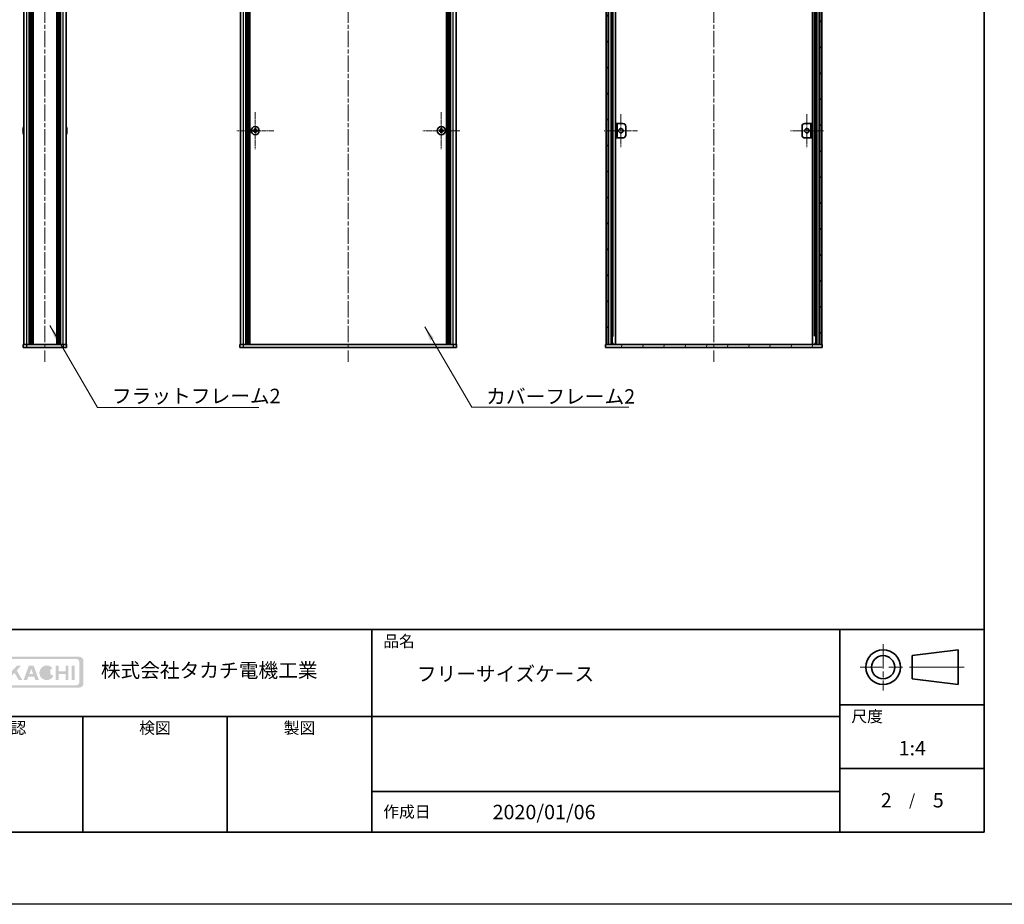
# Model space of a CAD drawing. Units: millimetres. Extents: x -50 to 7559, y -50 to 5279.
# Drawn here: x 1698 to 2380, y 1696 to 2308 of the extents above; entities that cross this region are included whole.
import ezdxf
from ezdxf.enums import TextEntityAlignment as Align

# ---------------------------------------------------------------- set-up
doc = ezdxf.new("R2010")
doc.units = ezdxf.units.MM
doc.header["$LTSCALE"] = 2
doc.linetypes.add('CHAIN', pattern=[0.3543, 0.2362, -0.0295, 0.0591, -0.0295])
for name, color, linetype, lineweight in [('Border (ISO)', 7, 'Continuous', 35), ('Symbol (ISO)', 7, 'Continuous', 18), ('Title (ISO)', 7, 'Continuous', 35), ('Visible (ISO)', 7, 'Continuous', 35), ('Visible Narrow (ISO)', 7, 'Continuous', 25)]:
    doc.layers.add(name, color=color, linetype=linetype, lineweight=lineweight)
for name, color, linetype, lineweight, true_color in [('Center Mark (ISO)', 7, 'Continuous', 18, 0x80ffff), ('Centerline (ISO)', 7, 'Continuous', 18, 0x80ffff), ('Hatch (ISO)', 1, 'Continuous', 18, 0xff0000)]:
    doc.layers.add(name, color=color, linetype=linetype, lineweight=lineweight, true_color=true_color)
doc.styles.add('Note Text (TK)', font='txt')
doc.dimstyles.new('Default - Method 1b (TK)$7', dxfattribs={"dimscale": 2, "dimtxt": 2.5, "dimasz": 2.5, "dimexe": 1, "dimexo": 1.5, "dimgap": 1, "dimtad": 1, "dimtoh": 1, "dimrnd": 1e-08, "dimdsep": 46, "dimtxsty": 'Note Text (TK)', "dimcen": 0.09, "dimdle": 5, "dimclrd": 256, "dimclre": 100, "dimclrt": 7, "dimadec": 1, "dimazin": 1, "dimtfac": 1, "dimtmove": 0, "dimatfit": 3, "dimfxl": 0, "dimtolj": 1, "dimlwd": -1, "dimlwe": -1, "dimarcsym": 0})

# ---------------------------------------------------------------- blocks, each defined once
blk = doc.blocks.new('図面枠 tk図枠')
at = {"layer": 'Border (ISO)'}
for p in [(405.5, 289), (14.5, 8)]:
    blk.add_line(p, (405.5, 8), dxfattribs=at)
blk = doc.blocks.new('表題欄 tk表題欄')
at = {"layer": 'Hatch (ISO)'}
h = blk.add_hatch(color=256, dxfattribs=at)
edge = h.paths.add_edge_path(flags=0)
edge.add_arc((98.49, 235.66), 0.596, 270, 360)
edge.add_line((99.09, 235.66), (99.09, 239.07))
edge.add_arc((98.49, 239.07), 0.596, 0, 90)
edge.add_line((98.49, 239.67), (82.05, 239.67))
edge.add_arc((82.05, 239.07), 0.596, 90, 180)
edge.add_line((81.46, 239.07), (81.46, 235.66))
edge.add_arc((82.05, 235.66), 0.596, 180, 270)
edge.add_line((82.05, 235.06), (98.49, 235.06))
edge = h.paths.add_edge_path()
edge.add_line((80.76, 239.32), (80.76, 235.41))
edge.add_arc((81.46, 235.41), 0.702, 180, 270)
edge.add_line((81.46, 234.71), (99.09, 234.71))
edge.add_arc((99.09, 235.41), 0.702, 270, 360)
edge.add_line((99.79, 235.41), (99.79, 239.32))
edge.add_arc((99.09, 239.32), 0.702, 0, 90)
edge.add_line((99.09, 240.02), (81.46, 240.02))
edge.add_arc((81.46, 239.32), 0.702, 90, 180)
h = blk.add_hatch(color=256, dxfattribs=at)
edge = h.paths.add_edge_path()
edge.add_arc((93.44, 237.26), 1.27, 38.5505, 336.582)
edge.add_line((94.61, 236.76), (94.09, 236.98))
edge.add_ellipse((93.44, 237.26), major_axis=(0, -0.8), ratio=0.867347, start_angle=124.651, end_angle=429.4109, ccw=False)
edge.add_line((94.01, 237.72), (94.44, 238.06))
for points in [[(81.99, 238.51), (81.99, 238.02), (82.84, 238.02), (82.84, 236.02), (83.42, 236.02), (83.42, 238.02), (84.27, 238.02), (84.27, 238.51)], [(88.6, 236.02), (87.86, 237.25), (87.33, 236.69), (87.33, 236.02), (86.81, 236.02), (86.81, 238.51), (87.33, 238.51), (87.33, 237.46), (88.31, 238.51), (89.02, 238.51), (88.24, 237.66), (89.22, 236.02)], [(95.01, 238.51), (95.01, 236.02), (95.53, 236.02), (95.53, 237.02), (96.69, 237.02), (96.69, 236.02), (97.2, 236.02), (97.2, 238.51), (96.69, 238.51), (96.69, 237.51), (95.53, 237.51), (95.53, 238.51)], [(97.76, 238.51), (97.76, 236.02), (98.28, 236.02), (98.28, 238.51)]]:
    blk.add_hatch(color=256, dxfattribs=at).paths.add_polyline_path(points)
h = blk.add_hatch(color=256, dxfattribs=at)
h.paths.add_polyline_path([(85.51, 237.07), (84.87, 237.07), (85.19, 237.94)], flags=0)
h.paths.add_polyline_path([(85.7, 236.56), (84.68, 236.56), (84.48, 236.02), (83.87, 236.02), (84.78, 238.51), (85.6, 238.51), (86.51, 236.02), (85.89, 236.02)])
h = blk.add_hatch(color=256, dxfattribs=at)
h.paths.add_polyline_path([(90.44, 237.07), (91.08, 237.07), (90.76, 237.94)], flags=0)
h.paths.add_polyline_path([(90.06, 236.02), (90.25, 236.56), (91.27, 236.56), (91.47, 236.02), (92.08, 236.02), (91.17, 238.51), (90.35, 238.51), (89.44, 236.02)])
at = {"layer": 'Title (ISO)'}
for p, q in [((74.67, 244.72), (255.67, 244.72)), ((74.67, 209.72), (74.67, 244.72)), ((149.67, 244.72), (149.67, 209.72)), ((230.67, 244.72), (230.67, 209.72)), ((255.67, 244.72), (255.67, 209.72)), ((243.17, 240.22), (251.17, 241.22)), ((251.17, 235.22), (251.17, 241.22)), ((243.17, 240.22), (243.17, 236.22)), ((243.17, 236.22), (251.17, 235.22)), ((230.67, 231.72), (255.67, 231.72)), ((74.67, 229.72), (230.67, 229.72)), ((99.67, 229.72), (99.67, 209.72)), ((124.67, 229.72), (124.67, 209.72)), ((230.67, 220.72), (255.67, 220.72)), ((149.67, 216.72), (230.67, 216.72)), ((255.67, 209.72), (74.67, 209.72))]:
    blk.add_line(p, q, dxfattribs=at)
at = {"layer": 'Title (ISO)', "color": 4, "linetype": 'CHAIN', "lineweight": 18, "ltscale": 8.88956, "true_color": 0x00ffff}
blk.add_line((238.17, 242.22), (238.17, 234.22), dxfattribs=at)
at = {"layer": 'Title (ISO)', "color": 4, "linetype": 'CHAIN', "lineweight": 18, "ltscale": 20.001633, "true_color": 0x00ffff}
blk.add_line((252.17, 238.22), (234.17, 238.22), dxfattribs=at)
at = {"layer": 'Title (ISO)'}
for radius in [3, 2]:
    blk.add_circle((238.17, 238.22), radius, dxfattribs=at)
at = {"layer": 'Title (ISO)', "color": 1, "true_color": 0xff0000, "char_height": 2, "line_spacing_factor": 1.5, "style": 'Note Text (TK)'}
for s, insert, attachment_point in [('\\fＭＳ Ｐゴシック|b0|i0;\\H2.0000;品名', (151.67, 242.72), 4), ('\\fＭＳ Ｐゴシック|b0|i0;\\H2.0000;尺度', (232.67, 229.72), 4), ('\\fＭＳ Ｐゴシック|b0|i0;\\H2.0000;承認', (87.17, 227.72), 5), ('\\fＭＳ Ｐゴシック|b0|i0;\\H2.0000;検図', (112.17, 227.72), 5), ('\\fＭＳ Ｐゴシック|b0|i0;\\H2.0000;製図', (137.17, 227.72), 5), ('\\fＭＳ Ｐゴシック|b0|i0;\\H2.0000;作成日', (151.67, 213.22), 4)]:
    blk.add_mtext(s, dxfattribs=dict(at, insert=insert, attachment_point=attachment_point))
at = {"layer": 'Title (ISO)', "color": 7, "line_spacing_factor": 1.5, "style": 'Note Text (TK)'}
for s, insert, char_height, attachment_point in [('株式会社タカチ電機工業', (102.79, 237.36), 2.5, 4), ('\\fＭＳ Ｐゴシック|b0|i0;\\H2.0000;/', (243.17, 215.22), 2, 5)]:
    blk.add_mtext(s, dxfattribs=dict(at, insert=insert, char_height=char_height, attachment_point=attachment_point))
at = {"layer": 'Title (ISO)', "color": 7, "style": 'Note Text (TK)'}
for tag, p in [('<品名>_001', (157.48, 235.82)), ('<ページ_No.>_001', (237.91, 213.97)), ('<総ページ数>_001', (246.76, 213.97)), ('作成日_001', (170.58, 211.94))]:
    blk.add_attdef(tag, p, '', height=2.5, dxfattribs=at)
blk.add_attdef('<尺度>', text='', height=2.5, dxfattribs=at).set_placement((243.17, 224.22), align=Align.MIDDLE_CENTER)

msp = doc.modelspace()

# ---------------------------------------------------------------- hatches: boundary and pattern name
at = {"layer": 'Hatch (ISO)'}
h = msp.add_hatch(dxfattribs=at)
h.set_pattern_fill('ANSI31', color=256, scale=101.6, angle=90.0002105, style=0)
h.set_pattern_definition([(135.0002, (744, 1713.5), (-8.98022, -8.98029), [])])
h.paths.add_polyline_path([(2104.1998, 2082.7264), (2105.6998, 2082.7264), (2105.6998, 2678.7264), (2104.1998, 2678.7264)])
h = msp.add_hatch(dxfattribs=at)
h.set_pattern_fill('ANSI31', color=256, scale=101.6, style=0)
h.set_pattern_definition([(45, (744, 1713.5), (-8.98026, 8.98026), [])])
h.paths.add_polyline_path([(2252.0998, 2082.7264), (2253.5998, 2082.7264), (2253.5998, 2678.7264), (2252.0998, 2678.7264)])
h = msp.add_hatch(dxfattribs=at)
h.set_pattern_fill('ANSI31', color=256, scale=101.6, angle=-14.9999778, style=0)
h.set_pattern_definition([(30, (744, 1713.5), (-6.35, 10.99852), [])])
h.paths.add_polyline_path([(2247.0998, 2235.7264), (2245.8998, 2235.7264), (2245.8998, 2225.7264), (2247.0998, 2225.7264)])
h = msp.add_hatch(dxfattribs=at)
h.set_pattern_fill('ANSI31', color=256, scale=101.6, angle=14.9999778, style=0)
h.set_pattern_definition([(60, (744, 1713.5), (-10.99852, 6.35), [])])
h.paths.add_polyline_path([(2253.8998, 2082.7264), (2253.5998, 2082.7264), (2252.0998, 2082.7264), (2105.6998, 2082.7264), (2104.1998, 2082.7264), (2103.8998, 2082.7264), (2103.8998, 2080.7264), (2253.8998, 2080.7264)])

# ---------------------------------------------------------------- linework, layer by layer
at = {"color": 6}
msp.add_lwpolyline([(-50, 2919.5), (6190.5, 2919.5), (6190.5, 1695.5), (-50, 1695.5)], close=True, dxfattribs=at)
at = {"layer": 'Center Mark (ISO)', "linetype": 'CHAIN', "ltscale": 7.111628}
for p, q in [((1861.4093, 2243.5264), (1861.4093, 2217.9264)), ((1990.2093, 2243.5264), (1990.2093, 2217.9264)), ((1874.2093, 2230.7264), (1848.6093, 2230.7264)), ((2003.0093, 2230.7264), (1977.4093, 2230.7264))]:
    msp.add_line(p, q, dxfattribs=at)
at = {"layer": 'Center Mark (ISO)', "linetype": 'CHAIN', "ltscale": 6.389343}
for p, q in [((2114.4998, 2242.2264), (2114.4998, 2219.2264)), ((2243.2998, 2242.2264), (2243.2998, 2219.2264)), ((2125.9998, 2230.7264), (2102.9998, 2230.7264)), ((2254.7998, 2230.7264), (2231.7998, 2230.7264))]:
    msp.add_line(p, q, dxfattribs=at)
at = {"layer": 'Centerline (ISO)', "linetype": 'CHAIN', "ltscale": 23.990969}
for p, q in [((1715.8805, 2690.7264), (1715.8805, 2070.7264)), ((1925.8093, 2690.7264), (1925.8093, 2070.7264)), ((2178.8998, 2690.7264), (2178.8998, 2070.7264))]:
    msp.add_line(p, q, dxfattribs=at)
at = {"layer": 'Visible (ISO)'}
for p, q in [((1701.1805, 2082.7264), (1701.1805, 2678.7264)), ((1705.0305, 2082.7264), (1705.0305, 2678.7264)), ((1705.2805, 2082.7264), (1705.2805, 2678.7264)), ((1705.5305, 2082.7264), (1705.5305, 2678.7264)), ((1705.7805, 2082.7264), (1705.7805, 2678.7264)), ((1706.0305, 2082.7264), (1706.0305, 2678.7264)), ((1706.2805, 2082.7264), (1706.2805, 2678.7264)), ((1706.5305, 2082.7264), (1706.5305, 2678.7264)), ((1706.7805, 2082.7264), (1706.7805, 2678.7264)), ((1707.0305, 2082.7264), (1707.0305, 2678.7264)), ((1707.5305, 2082.7264), (1707.5305, 2678.7264)), ((1707.5805, 2678.7264), (1707.5805, 2082.7264)), ((1724.1805, 2082.7264), (1724.1805, 2678.7264)), ((1724.2305, 2082.7264), (1724.2305, 2678.7264)), ((1724.7305, 2082.7264), (1724.7305, 2678.7264)), ((1724.9805, 2082.7264), (1724.9805, 2678.7264)), ((1725.2305, 2082.7264), (1725.2305, 2678.7264)), ((1725.4805, 2082.7264), (1725.4805, 2678.7264)), ((1725.7305, 2082.7264), (1725.7305, 2678.7264)), ((1725.9805, 2082.7264), (1725.9805, 2678.7264)), ((1726.2305, 2082.7264), (1726.2305, 2678.7264)), ((1726.4805, 2082.7264), (1726.4805, 2678.7264)), ((1726.7305, 2082.7264), (1726.7305, 2678.7264)), ((1730.5805, 2082.7264), (1730.5805, 2678.7264)), ((1851.1093, 2082.7264), (1851.1093, 2678.7264)), ((1854.9593, 2082.7264), (1854.9593, 2678.7264)), ((1855.2093, 2082.7264), (1855.2093, 2678.7264)), ((1855.4593, 2082.7264), (1855.4593, 2678.7264)), ((1855.7093, 2082.7264), (1855.7093, 2678.7264)), ((1855.9593, 2082.7264), (1855.9593, 2678.7264)), ((1856.2093, 2082.7264), (1856.2093, 2678.7264)), ((1856.4593, 2082.7264), (1856.4593, 2678.7264)), ((1856.7093, 2082.7264), (1856.7093, 2678.7264)), ((1856.9593, 2082.7264), (1856.9593, 2678.7264)), ((1857.2093, 2082.7264), (1857.2093, 2678.7264)), ((1857.4593, 2082.7264), (1857.4593, 2678.7264)), ((1857.7093, 2082.7264), (1857.7093, 2678.7264)), ((1993.9093, 2082.7264), (1993.9093, 2678.7264)), ((1994.1593, 2082.7264), (1994.1593, 2678.7264)), ((1994.4093, 2082.7264), (1994.4093, 2678.7264)), ((1994.6593, 2082.7264), (1994.6593, 2678.7264)), ((1994.9093, 2082.7264), (1994.9093, 2678.7264)), ((1995.1593, 2082.7264), (1995.1593, 2678.7264)), ((1995.4093, 2082.7264), (1995.4093, 2678.7264)), ((1995.6593, 2082.7264), (1995.6593, 2678.7264)), ((1995.9093, 2082.7264), (1995.9093, 2678.7264)), ((1996.1593, 2082.7264), (1996.1593, 2678.7264)), ((1996.4093, 2082.7264), (1996.4093, 2678.7264)), ((1996.6593, 2082.7264), (1996.6593, 2678.7264)), ((2000.5093, 2082.7264), (2000.5093, 2678.7264)), ((2104.1998, 2678.7264), (2104.1998, 2082.7264)), ((2105.6998, 2082.7264), (2105.6998, 2678.7264)), ((2105.7498, 2082.7264), (2105.7498, 2678.7264)), ((2107.7789, 2082.7264), (2107.7789, 2678.7264)), ((2108.4042, 2082.7264), (2108.4042, 2678.7264)), ((2110.6868, 2082.7264), (2110.6868, 2678.7264)), ((2247.1128, 2082.7264), (2247.1128, 2678.7264)), ((2249.3953, 2082.7264), (2249.3953, 2678.7264)), ((2250.0206, 2082.7264), (2250.0206, 2678.7264)), ((2252.0498, 2082.7264), (2252.0498, 2678.7264)), ((2252.0998, 2678.7264), (2252.0998, 2082.7264)), ((2253.5998, 2082.7264), (2253.5998, 2678.7264)), ((2111.8998, 2235.7264), (2110.6998, 2235.7264)), ((2110.6998, 2235.7264), (2110.6998, 2225.7264)), ((2111.8998, 2225.7264), (2111.8998, 2235.7264)), ((2111.8998, 2235.7264), (2111.9008, 2235.7264)), ((2111.9008, 2235.7264), (2115.8998, 2235.7264)), ((2241.8998, 2235.7264), (2245.8988, 2235.7264)), ((2245.8988, 2235.7264), (2245.8998, 2235.7264)), ((2247.0998, 2235.7264), (2245.8998, 2235.7264)), ((2245.8998, 2235.7264), (2245.8998, 2225.7264)), ((2247.0998, 2225.7264), (2247.0998, 2235.7264)), ((1700.8152, 2231.1014), (1700.692, 2231.1014)), ((1700.692, 2230.3514), (1700.8152, 2230.3514)), ((1700.8152, 2232.3264), (1700.8055, 2232.3264)), ((1700.8055, 2229.1264), (1700.8152, 2229.1264)), ((1730.9555, 2232.3264), (1730.9458, 2232.3264)), ((1731.069, 2231.1014), (1730.9458, 2231.1014)), ((1730.9458, 2230.3514), (1731.069, 2230.3514)), ((1730.9458, 2229.1264), (1730.9555, 2229.1264)), ((1860.5343, 2231.1014), (1859.8093, 2231.1014)), ((1859.8093, 2231.1014), (1859.8093, 2230.3514)), ((1859.8093, 2230.3514), (1860.5343, 2230.3514)), ((1861.7843, 2232.3264), (1861.0343, 2232.3264)), ((1861.0343, 2232.3264), (1861.0343, 2231.6014)), ((1861.0343, 2229.8514), (1861.0343, 2229.1264)), ((1861.0343, 2229.1264), (1861.7843, 2229.1264)), ((1861.7843, 2231.6014), (1861.7843, 2232.3264)), ((1861.7843, 2229.1264), (1861.7843, 2229.8514)), ((1863.0093, 2231.1014), (1862.2843, 2231.1014)), ((1862.2843, 2230.3514), (1863.0093, 2230.3514)), ((1863.0093, 2230.3514), (1863.0093, 2231.1014)), ((1989.3343, 2231.1014), (1988.6093, 2231.1014)), ((1988.6093, 2231.1014), (1988.6093, 2230.3514)), ((1988.6093, 2230.3514), (1989.3343, 2230.3514)), ((1990.5843, 2232.3264), (1989.8343, 2232.3264)), ((1989.8343, 2232.3264), (1989.8343, 2231.6014)), ((1989.8343, 2229.8514), (1989.8343, 2229.1264)), ((1989.8343, 2229.1264), (1990.5843, 2229.1264)), ((1990.5843, 2231.6014), (1990.5843, 2232.3264)), ((1990.5843, 2229.1264), (1990.5843, 2229.8514)), ((1991.8093, 2231.1014), (1991.0843, 2231.1014)), ((1991.0843, 2230.3514), (1991.8093, 2230.3514)), ((1991.8093, 2230.3514), (1991.8093, 2231.1014)), ((2117.8998, 2233.7264), (2117.8998, 2227.7264)), ((2239.8998, 2227.7264), (2239.8998, 2233.7264)), ((2110.6998, 2225.7264), (2111.8998, 2225.7264)), ((2111.9008, 2225.7264), (2111.8998, 2225.7264)), ((2115.8998, 2225.7264), (2111.9008, 2225.7264)), ((2245.8988, 2225.7264), (2241.8998, 2225.7264)), ((2245.8998, 2225.7264), (2245.8988, 2225.7264)), ((2245.8998, 2225.7264), (2247.0998, 2225.7264)), ((2109.3758, 2088.7264), (2108.4042, 2088.7264)), ((2249.3953, 2088.7264), (2248.4238, 2088.7264)), ((1700.8805, 2082.7264), (1703.3805, 2082.7264)), ((1700.8805, 2082.7264), (1700.8805, 2080.7264)), ((1703.3805, 2080.7264), (1700.8805, 2080.7264)), ((1703.3805, 2082.7264), (1728.3805, 2082.7264)), ((1703.3805, 2080.7264), (1728.3805, 2080.7264)), ((1728.3805, 2082.7264), (1730.8805, 2082.7264)), ((1730.8805, 2080.7264), (1728.3805, 2080.7264)), ((1730.8805, 2080.7264), (1730.8805, 2082.7264)), ((1850.8093, 2082.7264), (1853.3093, 2082.7264)), ((1850.8093, 2082.7264), (1850.8093, 2080.7264)), ((1853.3093, 2080.7264), (1850.8093, 2080.7264)), ((1853.3093, 2082.7264), (1998.3093, 2082.7264)), ((1853.3093, 2080.7264), (1998.3093, 2080.7264)), ((1998.3093, 2082.7264), (2000.8093, 2082.7264)), ((2000.8093, 2080.7264), (1998.3093, 2080.7264)), ((2000.8093, 2080.7264), (2000.8093, 2082.7264)), ((2253.8998, 2082.7264), (2103.8998, 2082.7264)), ((2103.8998, 2082.7264), (2103.8998, 2080.7264)), ((2103.8998, 2080.7264), (2253.8998, 2080.7264)), ((2104.1998, 2082.7264), (2105.6998, 2082.7264)), ((2109.3758, 2083.4164), (2108.4042, 2083.4164)), ((2109.1498, 2082.9164), (2108.4042, 2082.9164)), ((2109.1498, 2082.9164), (2109.2231, 2083.063)), ((2109.1498, 2082.7264), (2109.1498, 2082.9164)), ((2249.3953, 2083.4164), (2248.4238, 2083.4164)), ((2248.6498, 2082.9164), (2248.5764, 2083.063)), ((2249.3953, 2082.9164), (2248.6498, 2082.9164)), ((2248.6498, 2082.7264), (2248.6498, 2082.9164)), ((2252.0998, 2082.7264), (2253.5998, 2082.7264)), ((2253.8998, 2080.7264), (2253.8998, 2082.7264))]:
    msp.add_line(p, q, dxfattribs=at)
for centre, radius in [((1861.4093, 2230.7264), 2.8), ((1990.2093, 2230.7264), 2.8), ((2114.4998, 2230.7264), 1.5), ((2243.2998, 2230.7264), 1.5)]:
    msp.add_circle(centre, radius, dxfattribs=at)
for centre, radius, start, end in [((2115.8998, 2233.7264), 2, 0, 90), ((2241.8998, 2233.7264), 2, 90, 180), ((1708.0328, 2230.7264), 7.3928, 167.5006972, 173.2025995), ((1708.0328, 2230.7264), 7.3928, 186.7974005, 192.4993028), ((1708.0328, 2230.7264), 7.4023, 157.7739189, 167.5170059), ((1708.0328, 2230.7264), 7.2273, 177.0257751, 182.9742249), ((1708.0328, 2230.7264), 7.4023, 192.4829941, 202.2260811), ((1723.7282, 2230.7264), 7.4023, 12.4829941, 22.2260811), ((1723.7282, 2230.7264), 7.4023, 337.7739189, 347.5170059), ((1723.7282, 2230.7264), 7.3928, 6.7974005, 12.4993028), ((1723.7282, 2230.7264), 7.2273, 357.0257751, 2.9742249), ((1723.7282, 2230.7264), 7.3928, 347.5006972, 353.2025995), ((2115.8998, 2227.7264), 2, 270, 0), ((2241.8998, 2227.7264), 2, 180, 270)]:
    msp.add_arc(centre, radius, start, end, dxfattribs=at)
for points in [[(1700.692, 2231.6014), (1700.6845, 2231.5389), (1700.678, 2231.472), (1700.6694, 2231.3487), (1700.6673, 2231.2923), (1700.6673, 2231.2033), (1700.6694, 2231.1648), (1700.678, 2231.1138), (1700.6845, 2231.1014), (1700.692, 2231.1014)], [(1700.692, 2230.3514), (1700.6845, 2230.3514), (1700.678, 2230.3389), (1700.6694, 2230.288), (1700.6673, 2230.2495), (1700.6673, 2230.1604), (1700.6694, 2230.104), (1700.678, 2229.9808), (1700.6845, 2229.9139), (1700.692, 2229.8514)], [(1731.069, 2231.1014), (1731.0765, 2231.1014), (1731.0829, 2231.1138), (1731.0915, 2231.1648), (1731.0937, 2231.2033), (1731.0937, 2231.2923), (1731.0915, 2231.3487), (1731.0829, 2231.472), (1731.0765, 2231.5389), (1731.069, 2231.6014)], [(1731.069, 2229.8514), (1731.0765, 2229.9139), (1731.0829, 2229.9808), (1731.0915, 2230.104), (1731.0937, 2230.1604), (1731.0937, 2230.2495), (1731.0915, 2230.288), (1731.0829, 2230.3389), (1731.0765, 2230.3514), (1731.069, 2230.3514)], [(1860.5343, 2231.1014), (1860.5969, 2231.1014), (1860.6637, 2231.1138), (1860.787, 2231.1648), (1860.8434, 2231.2033), (1860.9324, 2231.2923), (1860.9709, 2231.3487), (1861.0219, 2231.472), (1861.0343, 2231.5389), (1861.0343, 2231.6014)], [(1861.0343, 2229.8514), (1861.0343, 2229.9139), (1861.0219, 2229.9808), (1860.9709, 2230.104), (1860.9324, 2230.1604), (1860.8434, 2230.2495), (1860.787, 2230.288), (1860.6637, 2230.3389), (1860.5969, 2230.3514), (1860.5343, 2230.3514)], [(1861.7843, 2231.6014), (1861.7843, 2231.5389), (1861.7968, 2231.472), (1861.8477, 2231.3487), (1861.8862, 2231.2923), (1861.9753, 2231.2033), (1862.0317, 2231.1648), (1862.1549, 2231.1138), (1862.2218, 2231.1014), (1862.2843, 2231.1014)], [(1862.2843, 2230.3514), (1862.2218, 2230.3514), (1862.1549, 2230.3389), (1862.0317, 2230.288), (1861.9753, 2230.2495), (1861.8862, 2230.1604), (1861.8477, 2230.104), (1861.7968, 2229.9808), (1861.7843, 2229.9139), (1861.7843, 2229.8514)], [(1989.3343, 2231.1014), (1989.3969, 2231.1014), (1989.4637, 2231.1138), (1989.587, 2231.1648), (1989.6434, 2231.2033), (1989.7324, 2231.2923), (1989.7709, 2231.3487), (1989.8219, 2231.472), (1989.8343, 2231.5389), (1989.8343, 2231.6014)], [(1989.8343, 2229.8514), (1989.8343, 2229.9139), (1989.8219, 2229.9808), (1989.7709, 2230.104), (1989.7324, 2230.1604), (1989.6434, 2230.2495), (1989.587, 2230.288), (1989.4637, 2230.3389), (1989.3969, 2230.3514), (1989.3343, 2230.3514)], [(1990.5843, 2231.6014), (1990.5843, 2231.5389), (1990.5968, 2231.472), (1990.6477, 2231.3487), (1990.6862, 2231.2923), (1990.7753, 2231.2033), (1990.8317, 2231.1648), (1990.9549, 2231.1138), (1991.0218, 2231.1014), (1991.0843, 2231.1014)], [(1991.0843, 2230.3514), (1991.0218, 2230.3514), (1990.9549, 2230.3389), (1990.8317, 2230.288), (1990.7753, 2230.2495), (1990.6862, 2230.1604), (1990.6477, 2230.104), (1990.5968, 2229.9808), (1990.5843, 2229.9139), (1990.5843, 2229.8514)]]:
    msp.add_open_spline(points, degree=3, knots=[0.076192776, 0.076192776, 0.076192776, 0.076192776, 0.0950828432, 0.0950828432, 0.1139729103, 0.1139729103, 0.1328629774, 0.1328629774, 0.1517530446, 0.1517530446, 0.1517530446, 0.1517530446], dxfattribs=at)
at = {"layer": 'Visible Narrow (ISO)'}
for p, q in [((1703.3805, 2082.7264), (1703.3805, 2678.7264)), ((1707.2805, 2082.7264), (1707.2805, 2678.7264)), ((1707.8305, 2082.7264), (1707.8305, 2678.7264)), ((1723.9305, 2678.7264), (1723.9305, 2082.7264)), ((1724.4805, 2082.7264), (1724.4805, 2678.7264)), ((1728.3805, 2082.7264), (1728.3805, 2678.7264)), ((1853.3093, 2082.7264), (1853.3093, 2678.7264)), ((1998.3093, 2082.7264), (1998.3093, 2678.7264)), ((2106.0498, 2082.7264), (2106.0498, 2678.7264)), ((2251.7498, 2082.7264), (2251.7498, 2678.7264)), ((2109.1915, 2088.7264), (2109.1915, 2672.7264)), ((2248.608, 2088.7264), (2248.608, 2672.7264)), ((2111.9008, 2235.7264), (2111.9008, 2225.7264)), ((2245.8988, 2225.7264), (2245.8988, 2235.7264)), ((1860.8093, 2230.269), (1860.8093, 2231.1838)), ((1860.9519, 2231.3264), (1861.8667, 2231.3264)), ((1861.8667, 2230.1264), (1860.9519, 2230.1264)), ((1862.0093, 2231.1838), (1862.0093, 2230.269)), ((1989.6093, 2230.269), (1989.6093, 2231.1838)), ((1989.7519, 2231.3264), (1990.6667, 2231.3264)), ((1990.6667, 2230.1264), (1989.7519, 2230.1264)), ((1990.8093, 2231.1838), (1990.8093, 2230.269)), ((1703.3805, 2080.7264), (1703.3805, 2082.7264)), ((1728.3805, 2082.7264), (1728.3805, 2080.7264)), ((1853.3093, 2080.7264), (1853.3093, 2082.7264)), ((1998.3093, 2082.7264), (1998.3093, 2080.7264)), ((2109.1915, 2082.7264), (2109.1915, 2082.9999)), ((2248.608, 2082.7264), (2248.608, 2082.9999))]:
    msp.add_line(p, q, dxfattribs=at)

# ---------------------------------------------------------------- block references
at = {"xscale": 4, "yscale": 4, "zscale": 4}
msp.add_blockref('図面枠 tk図枠', (744, 1713.5), dxfattribs=at)
ref = msp.add_blockref('表題欄 tk表題欄', (1343.3397, 906.6382), dxfattribs=dict(xscale=4, yscale=4, zscale=4))
ref.add_attrib('<品名>_001', 'フリーサイズケース', (1973.2614, 1849.9034), dxfattribs={"layer": 'Title (ISO)', "color": 7, "height": 10, "style": 'Note Text (TK)'})
ref.add_attrib('<尺度>_001', '1:4', (2306.7102, 1798.5), dxfattribs={"layer": 'Title (ISO)', "color": 7, "height": 10, "style": 'Note Text (TK)'})
ref.add_attrib('作成日_001', '2020/01/06', (2025.6932, 1754.3295), dxfattribs={"layer": 'Title (ISO)', "color": 7, "height": 10, "style": 'Note Text (TK)'})
ref.add_attrib('<ページ_No.>_001', '2', (2294.3636, 1762.5), dxfattribs={"layer": 'Title (ISO)', "color": 7, "height": 10, "style": 'Note Text (TK)'})
ref.add_attrib('<総ページ数>_001', '5', (2330.3636, 1762.5), dxfattribs={"layer": 'Title (ISO)', "color": 7, "height": 10, "style": 'Note Text (TK)'})

# ---------------------------------------------------------------- texts
at = {"layer": 'Symbol (ISO)', "color": 7, "char_height": 10, "attachment_point": 1, "line_spacing_factor": 1.5, "style": 'Note Text (TK)'}
for s, insert, width in [('{\\fＭＳ Ｐゴシック|b0|i0;フラットフレーム2}', (1762.2311, 2052.1947), 106.140356), ('{\\fＭＳ Ｐゴシック|b0|i0;カバーフレーム2}', (2021.2754, 2051.8531), 102.982454)]:
    msp.add_mtext(s, dxfattribs=dict(at, insert=insert, width=width))

# ---------------------------------------------------------------- leaders
at = {"layer": 'Symbol (ISO)', "color": 100, "true_color": 0x00ff40, "annotation_type": 0, "has_hookline": 1, "hookline_direction": 0}
for points, text_width in [([(1719.3098, 2095.8827), (1752.2311, 2039.2219), (1762.2311, 2039.2219)], 101.6477), ([(1978.7188, 2094.9094), (2011.2754, 2039.3982), (2021.2754, 2039.3982)], 98.6364)]:
    msp.add_leader(points, dimstyle='Default - Method 1b (TK)$7', override={"dimscale": 0, "dimtxt": 10, "dimasz": 10, "dimgap": 0, "dimtad": 1}, dxfattribs=dict(at, text_width=text_width))

doc.saveas('drawing.dxf')
